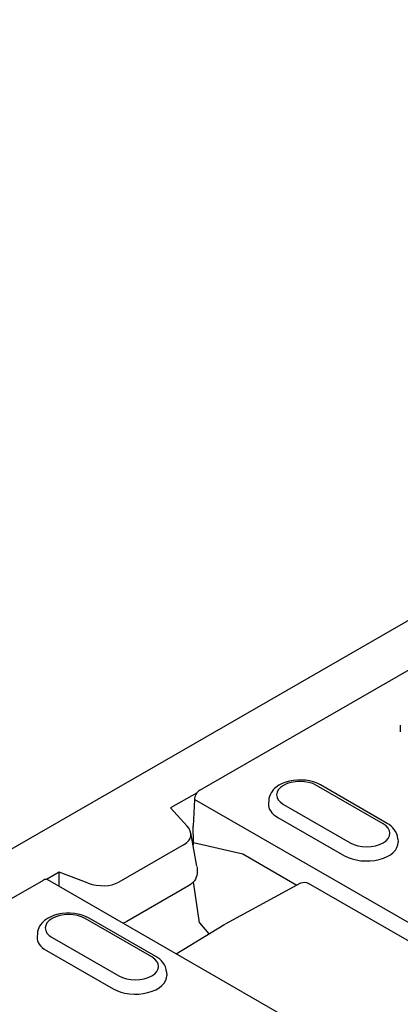
# Model space of a CAD drawing. Extents: x 126 to 2077, y 26 to 2964.
# Drawn here: x 431 to 480, y 849 to 975 of the extents above; entities that cross this region are included whole.
import ezdxf

# ---------------------------------------------------------------- set-up
doc = ezdxf.new("R2010")
doc.units = 0
doc.header["$LTSCALE"] = 10
doc.header["$MEASUREMENT"] = 0
doc.layers.add('DUENN-18', color=94, linetype='CONTINUOUS')
doc.layers.add('SICHTBAR', color=7, linetype='CONTINUOUS')

msp = doc.modelspace()

# ---------------------------------------------------------------- linework, layer by layer
at = {"layer": 'DUENN-18'}
for p, q in [((454.19, 876.7), (610.79, 966.88)), ((479.67, 884.94), (479.67, 884.13)), ((477.49, 872.41), (469.01, 877.3)), ((477.99, 872.46), (469.51, 877.35)), ((453.82, 876.37), (450.43, 874.42)), ((453.48, 875.52), (453.33, 872.12)), ((489.05, 855.04), (453.48, 875.52)), ((462.94, 875.4), (462.91, 874.95)), ((464.8, 874.88), (473.29, 869.99)), ((450.43, 874.42), (452.57, 872.11)), ((453.38, 870.05), (453.33, 872.12)), ((464.08, 873.23), (472.56, 868.35)), ((453.81, 867.03), (453.02, 871.28)), ((452.18, 869.77), (443.86, 864.98)), ((453.38, 870.05), (459.63, 868.57)), ((479.36, 870.51), (479.39, 870.06)), ((459.63, 868.57), (466.52, 864.6)), ((436.29, 866.27), (434.66, 865.34)), ((439.99, 864.87), (436.29, 866.27)), ((436.29, 864.44), (436.29, 866.27)), ((453.82, 866.92), (453.82, 866.11)), ((421.61, 857.94), (434.3, 865.25)), ((434.8, 865.3), (470.36, 844.82)), ((452.73, 864.51), (444.88, 859.99)), ((454.15, 859.81), (453.39, 865.03)), ((467, 864.86), (457.38, 859.63)), ((486.56, 854.12), (467.99, 864.81)), ((448.08, 855.47), (439.59, 860.36)), ((448.58, 855.52), (440.09, 860.41)), ((451.18, 855.86), (457.36, 859.62)), ((454.15, 859.81), (455.33, 858.39)), ((433.52, 858.46), (433.49, 858.01)), ((435.39, 857.94), (443.87, 853.05)), ((434.66, 856.29), (443.15, 851.41)), ((449.94, 853.57), (449.97, 853.12))]:
    msp.add_line(p, q, dxfattribs=at)
at = {"layer": 'DUENN-18', "flags": 128}
for points in [[(469.51, 877.35), (469.08, 877.56), (468.62, 877.73), (468.13, 877.86), (467.63, 877.94), (467.12, 877.98), (466.61, 877.97), (466.1, 877.93), (465.6, 877.84), (465.12, 877.71), (464.66, 877.53), (464.24, 877.31), (463.85, 877.04), (463.67, 876.88), (463.51, 876.71), (463.36, 876.53), (463.23, 876.33), (463.12, 876.11), (463.03, 875.88), (462.97, 875.64), (462.94, 875.4)], [(479.36, 870.51), (479.31, 870.83), (479.22, 871.13), (479.08, 871.41), (478.91, 871.67), (478.71, 871.9), (478.49, 872.11), (478.25, 872.3), (477.99, 872.46)], [(453.33, 869.6), (453.33, 869.62), (453.34, 869.64), (453.34, 869.66), (453.35, 869.68), (453.35, 869.7), (453.35, 869.72), (453.36, 869.74), (453.36, 869.76), (453.36, 869.78), (453.36, 869.8), (453.37, 869.81), (453.37, 869.83), (453.37, 869.85), (453.37, 869.87), (453.37, 869.89), (453.37, 869.91), (453.37, 869.93), (453.38, 869.95), (453.38, 869.96), (453.38, 869.98), (453.38, 870), (453.38, 870.02), (453.38, 870.04), (453.38, 870.05)], [(453.82, 866.11), (453.8, 865.85), (453.73, 865.61), (453.63, 865.38), (453.5, 865.17), (453.34, 864.98), (453.16, 864.81), (452.96, 864.65), (452.73, 864.51)], [(467.02, 864.88), (467.26, 864.96), (467.51, 864.97), (467.76, 864.92), (467.99, 864.81)], [(440.09, 860.41), (439.66, 860.62), (439.2, 860.79), (438.72, 860.92), (438.22, 861), (437.7, 861.04), (437.19, 861.04), (436.68, 860.99), (436.18, 860.9), (435.7, 860.77), (435.25, 860.59), (434.82, 860.37), (434.43, 860.1), (434.26, 859.94), (434.09, 859.77), (433.94, 859.59), (433.81, 859.39), (433.7, 859.17), (433.61, 858.94), (433.55, 858.71), (433.52, 858.46)], [(444.88, 859.99), (444.65, 859.87), (444.41, 859.76)], [(449.94, 853.57), (449.9, 853.89), (449.8, 854.19), (449.67, 854.48), (449.5, 854.73), (449.3, 854.96), (449.08, 855.17), (448.83, 855.36), (448.58, 855.52)]]:
    msp.add_lwpolyline(points, dxfattribs=at)
at = {"layer": 'DUENN-18'}
for centre, major_axis, ratio, start_param, end_param in [((466.91, 876.09), (-2.97, 0), 0.575862, 3.926991, 7.068583), ((454.19, 875.88), (0.499, 0.867), 0.578093, 0.783464, 2.301901), ((466.91, 874.86), (-4, 0), 0.575862, 6.246262, 7.068583), ((449.96, 871.29), (-3.07, 0.39), 0.621898, 2.456472, 3.781594), ((475.39, 871.2), (2.97, 0), 0.575862, 3.926991, 7.068583), ((475.39, 869.98), (4, 0), 0.575862, 3.926991, 6.320109), ((434.3, 864.43), (0.499, 0.867), 0.578093, 0, 0.783464), ((441.48, 866.4), (-3.19, 0.36), 0.576628, 1.152072, 2.477194), ((437.49, 859.15), (-2.97, 0), 0.575862, 3.926991, 7.068583), ((437.49, 857.92), (-4, 0), 0.575862, 6.246262, 7.068583), ((445.97, 854.26), (2.97, 0), 0.575862, 3.926991, 7.068583), ((445.97, 853.04), (4, 0), 0.575862, 3.926991, 6.320109)]:
    msp.add_ellipse(centre, major_axis=major_axis, ratio=ratio, start_param=start_param, end_param=end_param, dxfattribs=at)
at = {"layer": 'SICHTBAR'}
msp.add_line((702.73, 1026.13), (349.88, 822.94), dxfattribs=at)

doc.saveas('drawing.dxf')
